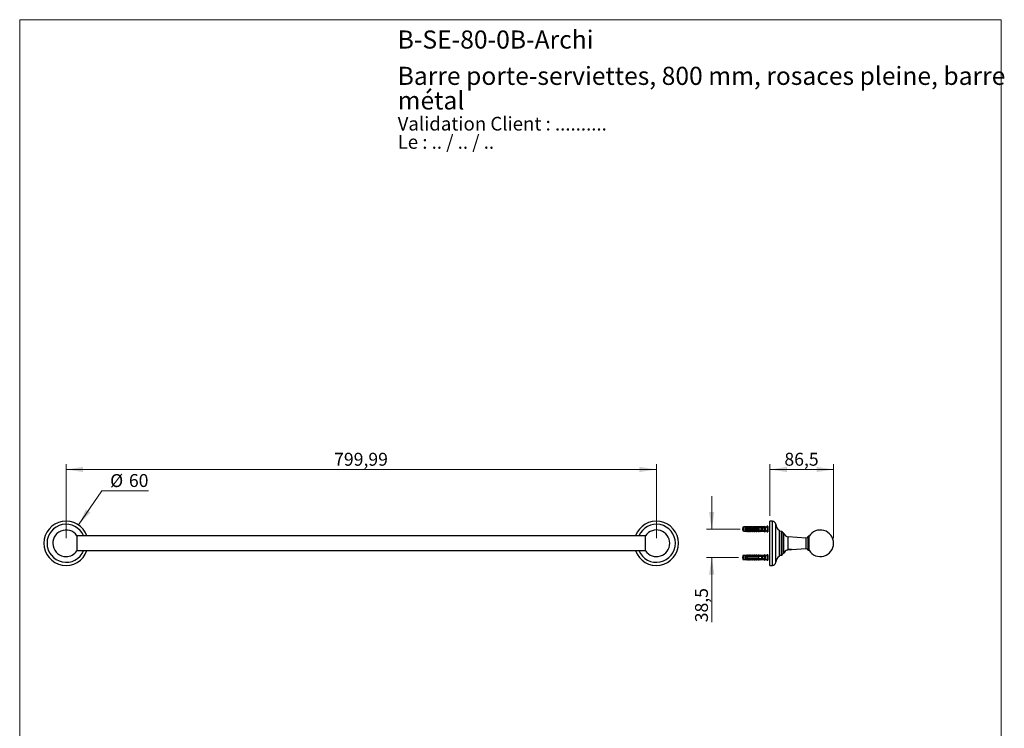
# Model space of a CAD drawing. Units: millimetres. Extents: x 70 to 1404, y 89 to 2009.
# Drawn here: x 70 to 1404, y 1049 to 2009 of the extents above; entities that cross this region are included whole.
import ezdxf

# ---------------------------------------------------------------- set-up
doc = ezdxf.new("R2010")
doc.units = ezdxf.units.MM
doc.header["$LTSCALE"] = 7
doc.styles.add('SLDTEXTSTYLE0', font='TXT', dxfattribs={"width": 0.7})
doc.styles.add('SLDTEXTSTYLE1', font='TXT', dxfattribs={"width": 0.629412})
doc.styles.add('SLDTEXTSTYLE2', font='TXT', dxfattribs={"width": 0.605})
doc.dimstyles.new('SLDDIMSTYLE0', dxfattribs={"dimtxt": 17.5, "dimasz": 23.114, "dimexe": 0, "dimexo": 0.0625, "dimgap": 4.375, "dimtad": 1, "dimrnd": 1e-09, "dimzin": 12, "dimdsep": 46, "dimtxsty": 'SLDTEXTSTYLE2', "dimsah": 1, "dimcen": 0.09, "dimadec": 0, "dimazin": 3, "dimtfac": 1, "dimtofl": 0, "dimtmove": 0, "dimatfit": 3, "dimfxl": 0, "dimfrac": 2, "dimtolj": 1, "dimtzin": 12, "dimarcsym": 0})
doc.dimstyles.new('SLDDIMSTYLE1', dxfattribs={"dimtxt": 17.5, "dimasz": 23.114, "dimexe": 0, "dimexo": 0.0625, "dimgap": 4.375, "dimtad": 0, "dimtih": 1, "dimtoh": 1, "dimrnd": 1e-09, "dimzin": 12, "dimdsep": 46, "dimtxsty": 'SLDTEXTSTYLE2', "dimsah": 1, "dimcen": 0, "dimadec": 0, "dimazin": 3, "dimtfac": 1, "dimtofl": 0, "dimtmove": 0, "dimatfit": 3, "dimfxl": 0, "dimfrac": 2, "dimtolj": 1, "dimtzin": 12, "dimarcsym": 0})
doc.dimstyles.new('SLDDIMSTYLE2', dxfattribs={"dimtxt": 17.5, "dimasz": 23.114, "dimexe": 0, "dimexo": 0.0625, "dimgap": 4.375, "dimtad": 1, "dimrnd": 1e-09, "dimzin": 12, "dimdsep": 46, "dimtxsty": 'SLDTEXTSTYLE2', "dimsah": 1, "dimcen": 0.09, "dimadec": 0, "dimazin": 3, "dimtfac": 1, "dimtmove": 0, "dimatfit": 0, "dimfxl": 0, "dimfrac": 2, "dimtolj": 1, "dimtzin": 12, "dimarcsym": 0})

# ---------------------------------------------------------------- blocks, each defined once
blk = doc.blocks.new('SW_NOTE_0')
at = {"color": 0, "linetype": 'Continuous', "lineweight": 0, "char_height": 18.521, "attachment_point": 1}
for s, insert, style in [('Validation Client : ..........', (0, 23.9), 'SLDTEXTSTYLE0'), ('Le : .. / .. / ..', (0, -0.8), 'SLDTEXTSTYLE1')]:
    blk.add_mtext(s, dxfattribs=dict(at, insert=insert, style=style))
blk = doc.blocks.new('SW_NOTE_0_1')
at = {"color": 0, "linetype": 'Continuous', "lineweight": 0, "char_height": 24.5, "attachment_point": 1, "style": 'SLDTEXTSTYLE0'}
for s, insert in [('Barre porte-serviettes, 800 mm, rosaces pleine, barre', (0, 31.6)), ('métal', (0, -1.7))]:
    blk.add_mtext(s, dxfattribs=dict(at, insert=insert))
blk = doc.blocks.new('_D')
at = {"color": 7, "linetype": 'Continuous', "lineweight": 0}
for p, q in [((132.8, 1306.7), (132.8, 1406.7)), ((932.8, 1306.7), (932.8, 1406.7)), ((132.8, 1399.7), (932.8, 1399.7))]:
    blk.add_line(p, q, dxfattribs=at)
at = {"color": 7, "linetype": 'Continuous', "lineweight": 18}
for points in [[(132.8, 1399.7), (156, 1396.2), (156, 1403.3)], [(932.8, 1399.7), (909.7, 1403.3), (909.7, 1396.2)]]:
    blk.add_solid(points, dxfattribs=at)
at = {"color": 7, "linetype": 'Continuous', "lineweight": 18, "insert": (496.1, 1422.3), "char_height": 17.5, "attachment_point": 1, "style": 'SLDTEXTSTYLE2'}
blk.add_mtext('799,99', dxfattribs=at)
blk = doc.blocks.new('_D_1')
at = {"color": 7, "linetype": 'Continuous', "lineweight": 0}
for p, q in [((149.7, 1324.5), (181.4, 1370.9)), ((181.4, 1370.9), (244.7, 1370.9))]:
    blk.add_line(p, q, dxfattribs=at)
at = {"color": 7, "linetype": 'Continuous', "lineweight": 18}
blk.add_solid([(149.7, 1324.5), (165.7, 1341.6), (159.8, 1345.6)], dxfattribs=at)
at = {"color": 7, "linetype": 'Continuous', "lineweight": 18, "char_height": 17.5, "attachment_point": 1, "style": 'SLDTEXTSTYLE2'}
for s, insert in [('%%c', (192.5, 1393.4)), ('60', (218, 1393.5))]:
    blk.add_mtext(s, dxfattribs=dict(at, insert=insert))
blk = doc.blocks.new('_D_2')
at = {"color": 7, "linetype": 'Continuous', "lineweight": 0}
for p, q in [((1007.8, 1319), (1007.8, 1363.4)), ((1046.4, 1319), (1000.8, 1319)), ((1044.2, 1280.5), (1000.8, 1280.5)), ((1007.8, 1280.5), (1007.8, 1192.7))]:
    blk.add_line(p, q, dxfattribs=at)
at = {"color": 7, "linetype": 'Continuous', "lineweight": 18}
for points in [[(1007.8, 1319), (1011.3, 1342.1), (1004.2, 1342.1)], [(1007.8, 1280.5), (1004.2, 1257.4), (1011.3, 1257.4)]]:
    blk.add_solid(points, dxfattribs=at)
at = {"color": 7, "linetype": 'Continuous', "lineweight": 18, "insert": (985.2, 1192.7), "char_height": 17.5, "attachment_point": 1, "rotation": 90, "style": 'SLDTEXTSTYLE2'}
blk.add_mtext('38,5', dxfattribs=at)
blk = doc.blocks.new('_D_3')
at = {"color": 7, "linetype": 'Continuous', "lineweight": 0}
for p, q in [((1086.5, 1336.7), (1086.5, 1406.7)), ((1173, 1306.7), (1173, 1406.7)), ((1086.5, 1399.7), (1173, 1399.7))]:
    blk.add_line(p, q, dxfattribs=at)
at = {"color": 7, "linetype": 'Continuous', "lineweight": 18}
for points in [[(1086.5, 1399.7), (1109.6, 1396.2), (1109.6, 1403.3)], [(1173, 1399.7), (1149.9, 1403.3), (1149.9, 1396.2)]]:
    blk.add_solid(points, dxfattribs=at)
at = {"color": 7, "linetype": 'Continuous', "lineweight": 18, "insert": (1106.3, 1422.3), "char_height": 17.5, "attachment_point": 1, "style": 'SLDTEXTSTYLE2'}
blk.add_mtext('86,5', dxfattribs=at)

msp = doc.modelspace()

# ---------------------------------------------------------------- linework, layer by layer
at = {"color": 7, "linetype": 'Continuous', "lineweight": 18}
for p, q in [((70, 2009), (1400, 2009)), ((70, 2009), (70, 89.185)), ((1400, 2009), (1400, 89.185))]:
    msp.add_line(p, q, dxfattribs=at)
at = {"color": 7, "linetype": 'Continuous', "lineweight": 25}
for p, q in [((1051.158, 1321.858), (1049.758, 1321.483)), ((1049.758, 1321.483), (1049.758, 1316.483)), ((1053.358, 1321.858), (1051.158, 1321.858)), ((1051.158, 1321.858), (1051.158, 1316.108)), ((1054.558, 1322.054), (1053.358, 1321.858)), ((1053.358, 1321.858), (1053.358, 1321.033)), ((1053.358, 1321.033), (1053.358, 1320.233)), ((1054.558, 1321.945), (1054.558, 1322.054)), ((1056.158, 1322.233), (1055.071, 1321.826)), ((1055.658, 1321.29), (1072.658, 1321.29)), ((1055.658, 1321.273), (1055.658, 1321.29)), ((1055.658, 1321.273), (1055.658, 1321.033)), ((1055.658, 1321.273), (1072.658, 1321.273)), ((1073.558, 1321.033), (1055.658, 1321.033)), ((1057.458, 1322.233), (1056.158, 1322.233)), ((1056.158, 1321.391), (1056.158, 1322.233)), ((1057.458, 1321.29), (1057.458, 1322.233)), ((1059.058, 1322.233), (1057.999, 1321.836)), ((1060.358, 1322.233), (1059.058, 1322.233)), ((1059.058, 1321.29), (1059.058, 1322.233)), ((1060.358, 1321.29), (1060.358, 1322.233)), ((1061.958, 1322.233), (1060.899, 1321.836)), ((1063.258, 1322.233), (1061.958, 1322.233)), ((1061.958, 1321.29), (1061.958, 1322.233)), ((1063.258, 1321.29), (1063.258, 1322.233)), ((1064.858, 1322.233), (1063.799, 1321.836)), ((1066.158, 1322.233), (1064.858, 1322.233)), ((1064.858, 1321.29), (1064.858, 1322.233)), ((1066.158, 1321.29), (1066.158, 1322.233)), ((1067.758, 1322.233), (1066.699, 1321.836)), ((1069.058, 1322.233), (1067.758, 1322.233)), ((1067.758, 1321.29), (1067.758, 1322.233)), ((1069.058, 1321.29), (1069.058, 1322.233)), ((1070.658, 1322.233), (1069.599, 1321.836)), ((1071.958, 1322.233), (1070.658, 1322.233)), ((1070.658, 1321.29), (1070.658, 1322.233)), ((1071.958, 1321.29), (1071.958, 1322.233)), ((1073.558, 1322.233), (1072.499, 1321.836)), ((1072.658, 1321.29), (1079.295, 1321.568)), ((1072.658, 1321.29), (1072.658, 1321.273)), ((1075.858, 1321.858), (1073.558, 1322.233)), ((1073.558, 1322.233), (1073.558, 1321.328)), ((1074.256, 1321.033), (1073.558, 1321.234)), ((1073.558, 1321.234), (1073.558, 1321.033)), ((1074.256, 1321.033), (1076.158, 1321.033)), ((1074.322, 1320.233), (1075.636, 1321.033)), ((1078.658, 1321.858), (1075.858, 1321.858)), ((1075.858, 1321.858), (1075.858, 1321.424)), ((1079.658, 1323.083), (1078.658, 1321.858)), ((1078.658, 1321.858), (1078.658, 1321.542)), ((1079.658, 1323.083), (1079.658, 1314.883)), ((1083.414, 1322.738), (1080.295, 1320.243)), ((1083.658, 1322.621), (1083.658, 1318.983)), ((1089.983, 1329.733), (1086.483, 1329.733)), ((1086.483, 1299.733), (1086.483, 1329.733)), ((147.635, 1309.983), (147.635, 1289.483)), ((918.035, 1309.733), (147.635, 1309.733)), ((918.035, 1289.483), (918.035, 1309.983)), ((1049.758, 1316.483), (1051.158, 1316.108)), ((1051.158, 1316.108), (1053.358, 1316.108)), ((1053.358, 1320.233), (1053.358, 1317.733)), ((1053.358, 1317.733), (1053.358, 1316.933)), ((1053.358, 1316.933), (1053.358, 1316.108)), ((1053.358, 1316.108), (1054.558, 1315.913)), ((1054.558, 1315.913), (1054.558, 1316.022)), ((1055.071, 1316.141), (1056.158, 1315.733)), ((1055.595, 1320.412), (1055.528, 1320.233)), ((1055.617, 1320.466), (1055.547, 1320.233)), ((1055.658, 1320.233), (1055.658, 1317.733)), ((1055.658, 1320.233), (1071.758, 1320.233)), ((1071.758, 1317.733), (1055.658, 1317.733)), ((1055.658, 1316.933), (1055.658, 1316.694)), ((1055.658, 1316.933), (1073.558, 1316.933)), ((1072.658, 1316.694), (1055.658, 1316.694)), ((1055.658, 1316.677), (1055.658, 1316.694)), ((1055.658, 1316.677), (1072.658, 1316.677)), ((1056.158, 1316.575), (1056.158, 1315.733)), ((1056.158, 1315.733), (1057.458, 1315.733)), ((1057.019, 1317.63), (1057.058, 1317.733)), ((1057.458, 1316.677), (1057.458, 1315.733)), ((1057.595, 1320.412), (1057.528, 1320.233)), ((1057.617, 1320.466), (1057.547, 1320.233)), ((1057.999, 1316.131), (1059.058, 1315.733)), ((1059.019, 1317.63), (1059.058, 1317.733)), ((1059.058, 1316.677), (1059.058, 1315.733)), ((1059.058, 1315.733), (1060.358, 1315.733)), ((1059.595, 1320.412), (1059.528, 1320.233)), ((1059.617, 1320.466), (1059.547, 1320.233)), ((1060.358, 1316.677), (1060.358, 1315.733)), ((1060.899, 1316.131), (1061.958, 1315.733)), ((1061.019, 1317.63), (1061.058, 1317.733)), ((1061.595, 1320.412), (1061.528, 1320.233)), ((1061.617, 1320.466), (1061.547, 1320.233)), ((1061.958, 1316.677), (1061.958, 1315.733)), ((1061.958, 1315.733), (1063.258, 1315.733)), ((1063.019, 1317.63), (1063.058, 1317.733)), ((1063.258, 1316.677), (1063.258, 1315.733)), ((1063.595, 1320.412), (1063.528, 1320.233)), ((1063.617, 1320.466), (1063.547, 1320.233)), ((1063.799, 1316.131), (1064.858, 1315.733)), ((1064.858, 1316.677), (1064.858, 1315.733)), ((1064.858, 1315.733), (1066.158, 1315.733)), ((1065.019, 1317.63), (1065.058, 1317.733)), ((1065.595, 1320.412), (1065.528, 1320.233)), ((1065.617, 1320.466), (1065.547, 1320.233)), ((1066.158, 1316.677), (1066.158, 1315.733)), ((1066.699, 1316.131), (1067.758, 1315.733)), ((1067.019, 1317.63), (1067.058, 1317.733)), ((1067.595, 1320.412), (1067.528, 1320.233)), ((1067.617, 1320.466), (1067.547, 1320.233)), ((1067.758, 1316.677), (1067.758, 1315.733)), ((1067.758, 1315.733), (1069.058, 1315.733)), ((1069.019, 1317.63), (1069.058, 1317.733)), ((1069.058, 1316.677), (1069.058, 1315.733)), ((1069.595, 1320.412), (1069.528, 1320.233)), ((1069.617, 1320.466), (1069.547, 1320.233)), ((1069.599, 1316.131), (1070.658, 1315.733)), ((1070.658, 1316.677), (1070.658, 1315.733)), ((1070.658, 1315.733), (1071.958, 1315.733)), ((1071.019, 1317.63), (1071.058, 1317.733)), ((1071.595, 1320.412), (1071.528, 1320.233)), ((1071.617, 1320.466), (1071.547, 1320.233)), ((1071.758, 1317.733), (1071.758, 1320.233)), ((1071.958, 1316.677), (1071.958, 1315.733)), ((1072.499, 1316.131), (1073.558, 1315.733)), ((1072.658, 1316.694), (1072.658, 1316.677)), ((1072.658, 1316.677), (1079.295, 1316.399)), ((1073.019, 1317.63), (1073.058, 1317.733)), ((1073.595, 1320.412), (1073.528, 1320.233)), ((1073.617, 1320.466), (1073.547, 1320.233)), ((1073.558, 1316.733), (1074.256, 1316.933)), ((1073.558, 1316.933), (1073.558, 1316.733)), ((1073.558, 1316.639), (1073.558, 1315.733)), ((1073.558, 1315.733), (1075.858, 1316.108)), ((1076.158, 1316.933), (1074.256, 1316.933)), ((1075.636, 1316.933), (1074.322, 1317.733)), ((1074.528, 1317.733), (1074.589, 1317.571)), ((1074.951, 1317.445), (1075.058, 1317.733)), ((1075.631, 1320.508), (1075.528, 1320.233)), ((1075.758, 1317.733), (1075.758, 1320.233)), ((1075.758, 1317.833), (1076.558, 1317.833)), ((1075.858, 1316.543), (1075.858, 1316.108)), ((1075.858, 1316.108), (1078.658, 1316.108)), ((1076.097, 1320.133), (1075.96, 1320.498)), ((1076.558, 1320.133), (1075.983, 1320.133)), ((1076.558, 1320.633), (1076.558, 1320.455)), ((1076.558, 1317.512), (1076.558, 1320.455)), ((1076.558, 1317.512), (1076.558, 1317.333)), ((1078.658, 1320.296), (1078.658, 1317.671)), ((1078.658, 1316.425), (1078.658, 1316.108)), ((1078.658, 1316.108), (1079.658, 1314.883)), ((1079.658, 1317.833), (1079.983, 1317.833)), ((1080.089, 1320.155), (1079.96, 1320.498)), ((1080.295, 1317.724), (1080.753, 1317.358)), ((1080.859, 1317.273), (1083.414, 1315.228)), ((1083.658, 1318.983), (1083.658, 1315.346)), ((1099.483, 1299.733), (1099.483, 1317.233)), ((1102.203, 1315.743), (1099.483, 1315.983)), ((1105.483, 1313.253), (1104.483, 1313.253)), ((1104.483, 1286.213), (1104.483, 1313.253)), ((1105.483, 1286.213), (1105.483, 1313.253)), ((1135.866, 1306.733), (1111.618, 1308.488)), ((1139.694, 1309.233), (1138.694, 1309.233)), ((1138.694, 1290.233), (1138.694, 1309.233)), ((1139.694, 1290.233), (1139.694, 1309.233)), ((1086.483, 1269.733), (1086.483, 1299.733)), ((1099.483, 1282.233), (1099.483, 1299.733)), ((1135.866, 1292.233), (1135.866, 1307.233)), ((147.635, 1289.733), (918.035, 1289.733)), ((1051.158, 1283.358), (1049.758, 1282.983)), ((1049.758, 1282.983), (1049.758, 1277.983)), ((1053.358, 1283.358), (1051.158, 1283.358)), ((1051.158, 1283.358), (1051.158, 1277.608)), ((1054.558, 1283.554), (1053.358, 1283.358)), ((1053.358, 1283.358), (1053.358, 1282.533)), ((1053.358, 1282.533), (1053.358, 1281.733)), ((1053.358, 1281.733), (1053.358, 1279.233)), ((1054.558, 1283.445), (1054.558, 1283.554)), ((1056.158, 1283.733), (1055.071, 1283.326)), ((1055.595, 1281.912), (1055.528, 1281.733)), ((1055.617, 1281.966), (1055.547, 1281.733)), ((1055.658, 1282.79), (1072.658, 1282.79)), ((1055.658, 1282.773), (1055.658, 1282.79)), ((1055.658, 1282.773), (1055.658, 1282.533)), ((1055.658, 1282.773), (1072.658, 1282.773)), ((1073.558, 1282.533), (1055.658, 1282.533)), ((1055.658, 1281.733), (1055.658, 1279.233)), ((1055.658, 1281.733), (1071.758, 1281.733)), ((1057.458, 1283.733), (1056.158, 1283.733)), ((1056.158, 1282.891), (1056.158, 1283.733)), ((1057.458, 1282.79), (1057.458, 1283.733)), ((1057.595, 1281.912), (1057.528, 1281.733)), ((1057.617, 1281.966), (1057.547, 1281.733)), ((1059.058, 1283.733), (1057.999, 1283.336)), ((1060.358, 1283.733), (1059.058, 1283.733)), ((1059.058, 1282.79), (1059.058, 1283.733)), ((1059.595, 1281.912), (1059.528, 1281.733)), ((1059.617, 1281.966), (1059.547, 1281.733)), ((1060.358, 1282.79), (1060.358, 1283.733)), ((1061.958, 1283.733), (1060.899, 1283.336)), ((1061.595, 1281.912), (1061.528, 1281.733)), ((1061.617, 1281.966), (1061.547, 1281.733)), ((1063.258, 1283.733), (1061.958, 1283.733)), ((1061.958, 1282.79), (1061.958, 1283.733)), ((1063.258, 1282.79), (1063.258, 1283.733)), ((1063.595, 1281.912), (1063.528, 1281.733)), ((1063.617, 1281.966), (1063.547, 1281.733)), ((1064.858, 1283.733), (1063.799, 1283.336)), ((1066.158, 1283.733), (1064.858, 1283.733)), ((1064.858, 1282.79), (1064.858, 1283.733)), ((1065.595, 1281.912), (1065.528, 1281.733)), ((1065.617, 1281.966), (1065.547, 1281.733)), ((1066.158, 1282.79), (1066.158, 1283.733)), ((1067.758, 1283.733), (1066.699, 1283.336)), ((1067.595, 1281.912), (1067.528, 1281.733)), ((1067.617, 1281.966), (1067.547, 1281.733)), ((1069.058, 1283.733), (1067.758, 1283.733)), ((1067.758, 1282.79), (1067.758, 1283.733)), ((1069.058, 1282.79), (1069.058, 1283.733)), ((1069.595, 1281.912), (1069.528, 1281.733)), ((1069.617, 1281.966), (1069.547, 1281.733)), ((1070.658, 1283.733), (1069.599, 1283.336)), ((1071.958, 1283.733), (1070.658, 1283.733)), ((1070.658, 1282.79), (1070.658, 1283.733)), ((1071.595, 1281.912), (1071.528, 1281.733)), ((1071.617, 1281.966), (1071.547, 1281.733)), ((1071.758, 1279.233), (1071.758, 1281.733)), ((1071.958, 1282.79), (1071.958, 1283.733)), ((1073.558, 1283.733), (1072.499, 1283.336)), ((1072.658, 1282.79), (1079.295, 1283.068)), ((1072.658, 1282.79), (1072.658, 1282.773)), ((1073.595, 1281.912), (1073.528, 1281.733)), ((1073.617, 1281.966), (1073.547, 1281.733)), ((1075.858, 1283.358), (1073.558, 1283.733)), ((1073.558, 1283.733), (1073.558, 1282.828)), ((1074.256, 1282.533), (1073.558, 1282.734)), ((1073.558, 1282.734), (1073.558, 1282.533)), ((1074.256, 1282.533), (1076.158, 1282.533)), ((1074.322, 1281.733), (1075.636, 1282.533)), ((1075.631, 1282.008), (1075.528, 1281.733)), ((1075.758, 1279.233), (1075.758, 1281.733)), ((1078.658, 1283.358), (1075.858, 1283.358)), ((1075.858, 1283.358), (1075.858, 1282.924)), ((1076.097, 1281.633), (1075.96, 1281.998)), ((1076.558, 1281.633), (1075.983, 1281.633)), ((1076.558, 1282.133), (1076.558, 1281.955)), ((1076.558, 1279.012), (1076.558, 1281.955)), ((1079.658, 1284.583), (1078.658, 1283.358)), ((1078.658, 1283.358), (1078.658, 1283.042)), ((1078.658, 1281.796), (1078.658, 1279.171)), ((1079.658, 1284.583), (1079.658, 1276.383)), ((1080.089, 1281.655), (1079.96, 1281.998)), ((1083.414, 1284.238), (1080.295, 1281.743)), ((1083.658, 1284.121), (1083.658, 1280.483)), ((1099.483, 1283.483), (1102.203, 1283.723)), ((1104.483, 1286.213), (1105.483, 1286.213)), ((1110.62, 1290.899), (1110.733, 1290.833)), ((1112.983, 1290.833), (1110.733, 1290.833)), ((1112.983, 1291.266), (1111.182, 1291.266)), ((1115.983, 1291.266), (1112.983, 1291.266)), ((1115.233, 1290.833), (1112.983, 1290.833)), ((1115.233, 1290.833), (1115.983, 1291.266)), ((1115.983, 1291.294), (1135.866, 1292.733)), ((1115.983, 1291.266), (1115.983, 1291.294)), ((1138.694, 1290.233), (1139.694, 1290.233)), ((1049.758, 1277.983), (1051.158, 1277.608)), ((1051.158, 1277.608), (1053.358, 1277.608)), ((1053.358, 1279.233), (1053.358, 1278.433)), ((1053.358, 1278.433), (1053.358, 1277.608)), ((1053.358, 1277.608), (1054.558, 1277.413)), ((1054.558, 1277.413), (1054.558, 1277.522)), ((1055.071, 1277.641), (1056.158, 1277.233)), ((1071.758, 1279.233), (1055.658, 1279.233)), ((1055.658, 1278.433), (1055.658, 1278.194)), ((1055.658, 1278.433), (1073.558, 1278.433)), ((1072.658, 1278.194), (1055.658, 1278.194)), ((1055.658, 1278.177), (1055.658, 1278.194)), ((1055.658, 1278.177), (1072.658, 1278.177)), ((1056.158, 1278.075), (1056.158, 1277.233)), ((1056.158, 1277.233), (1057.458, 1277.233)), ((1057.019, 1279.13), (1057.058, 1279.233)), ((1057.458, 1278.177), (1057.458, 1277.233)), ((1057.999, 1277.631), (1059.058, 1277.233)), ((1059.019, 1279.13), (1059.058, 1279.233)), ((1059.058, 1278.177), (1059.058, 1277.233)), ((1059.058, 1277.233), (1060.358, 1277.233)), ((1060.358, 1278.177), (1060.358, 1277.233)), ((1060.899, 1277.631), (1061.958, 1277.233)), ((1061.019, 1279.13), (1061.058, 1279.233)), ((1061.958, 1278.177), (1061.958, 1277.233)), ((1061.958, 1277.233), (1063.258, 1277.233)), ((1063.019, 1279.13), (1063.058, 1279.233)), ((1063.258, 1278.177), (1063.258, 1277.233)), ((1063.799, 1277.631), (1064.858, 1277.233)), ((1064.858, 1278.177), (1064.858, 1277.233)), ((1064.858, 1277.233), (1066.158, 1277.233)), ((1065.019, 1279.13), (1065.058, 1279.233)), ((1066.158, 1278.177), (1066.158, 1277.233)), ((1066.699, 1277.631), (1067.758, 1277.233)), ((1067.019, 1279.13), (1067.058, 1279.233)), ((1067.758, 1278.177), (1067.758, 1277.233)), ((1067.758, 1277.233), (1069.058, 1277.233)), ((1069.019, 1279.13), (1069.058, 1279.233)), ((1069.058, 1278.177), (1069.058, 1277.233)), ((1069.599, 1277.631), (1070.658, 1277.233)), ((1070.658, 1278.177), (1070.658, 1277.233)), ((1070.658, 1277.233), (1071.958, 1277.233)), ((1071.019, 1279.13), (1071.058, 1279.233)), ((1071.958, 1278.177), (1071.958, 1277.233)), ((1072.499, 1277.631), (1073.558, 1277.233)), ((1072.658, 1278.194), (1072.658, 1278.177)), ((1072.658, 1278.177), (1079.295, 1277.899)), ((1073.019, 1279.13), (1073.058, 1279.233)), ((1073.558, 1278.233), (1074.256, 1278.433)), ((1073.558, 1278.433), (1073.558, 1278.233)), ((1073.558, 1278.139), (1073.558, 1277.233)), ((1073.558, 1277.233), (1075.858, 1277.608)), ((1076.158, 1278.433), (1074.256, 1278.433)), ((1075.636, 1278.433), (1074.322, 1279.233)), ((1074.528, 1279.233), (1074.589, 1279.071)), ((1074.951, 1278.945), (1075.058, 1279.233)), ((1075.758, 1279.333), (1076.558, 1279.333)), ((1075.858, 1278.043), (1075.858, 1277.608)), ((1075.858, 1277.608), (1078.658, 1277.608)), ((1076.558, 1279.012), (1076.558, 1278.833)), ((1078.658, 1277.925), (1078.658, 1277.608)), ((1078.658, 1277.608), (1079.658, 1276.383)), ((1079.658, 1279.333), (1079.983, 1279.333)), ((1080.295, 1279.224), (1080.753, 1278.858)), ((1080.859, 1278.773), (1083.414, 1276.728)), ((1083.658, 1280.483), (1083.658, 1276.846)), ((1086.483, 1269.733), (1089.983, 1269.733))]:
    msp.add_line(p, q, dxfattribs=at)
at = {"color": 8, "linetype": 'Continuous', "lineweight": 25}
for p, q in [((1055.071, 1321.826), (1055.071, 1321.725)), ((1057.999, 1321.836), (1057.999, 1321.29)), ((1060.899, 1321.836), (1060.899, 1321.29)), ((1063.799, 1321.836), (1063.799, 1321.29)), ((1066.699, 1321.836), (1066.699, 1321.29)), ((1069.599, 1321.836), (1069.599, 1321.29)), ((1072.499, 1321.836), (1072.499, 1321.29)), ((1083.414, 1318.983), (1083.414, 1322.738)), ((1089.983, 1299.733), (1089.983, 1329.733)), ((1094.483, 1299.733), (1094.483, 1325.515)), ((1055.071, 1316.242), (1055.071, 1316.141)), ((1057.999, 1316.677), (1057.999, 1316.131)), ((1060.899, 1316.677), (1060.899, 1316.131)), ((1063.799, 1316.677), (1063.799, 1316.131)), ((1066.699, 1316.677), (1066.699, 1316.131)), ((1069.599, 1316.677), (1069.599, 1316.131)), ((1072.499, 1316.677), (1072.499, 1316.131)), ((1079.983, 1317.833), (1079.983, 1320.133)), ((1080.295, 1320.243), (1080.295, 1317.724)), ((1083.414, 1315.228), (1083.414, 1318.983)), ((1102.203, 1283.723), (1102.203, 1315.743)), ((1111.618, 1291.396), (1111.618, 1308.488)), ((1089.983, 1269.733), (1089.983, 1299.733)), ((1094.483, 1273.952), (1094.483, 1299.733)), ((1055.071, 1283.326), (1055.071, 1283.225)), ((1057.999, 1283.336), (1057.999, 1282.79)), ((1060.899, 1283.336), (1060.899, 1282.79)), ((1063.799, 1283.336), (1063.799, 1282.79)), ((1066.699, 1283.336), (1066.699, 1282.79)), ((1069.599, 1283.336), (1069.599, 1282.79)), ((1072.499, 1283.336), (1072.499, 1282.79)), ((1079.983, 1279.333), (1079.983, 1281.633)), ((1080.295, 1281.743), (1080.295, 1279.224)), ((1083.414, 1280.483), (1083.414, 1284.238)), ((1055.071, 1277.742), (1055.071, 1277.641)), ((1057.999, 1278.177), (1057.999, 1277.631)), ((1060.899, 1278.177), (1060.899, 1277.631)), ((1063.799, 1278.177), (1063.799, 1277.631)), ((1066.699, 1278.177), (1066.699, 1277.631)), ((1069.599, 1278.177), (1069.599, 1277.631)), ((1072.499, 1278.177), (1072.499, 1277.631)), ((1083.414, 1276.728), (1083.414, 1280.483))]:
    msp.add_line(p, q, dxfattribs=at)
at = {"color": 7, "linetype": 'Continuous', "lineweight": 25, "flags": 128}
for points in [[(1075.758, 1319.853), (1075.817, 1319.98), (1075.899, 1320.094), (1075.983, 1320.133), (1075.983, 1320.133)], [(1075.758, 1281.353), (1075.817, 1281.48), (1075.899, 1281.594), (1075.983, 1281.633), (1075.983, 1281.633)]]:
    msp.add_lwpolyline(points, dxfattribs=at)
at = {"color": 7, "linetype": 'Continuous', "lineweight": 25}
for centre, radius, start, end in [((132.839, 1299.733), 30, 19.471221, 180), ((932.832, 1299.733), 30, 199.471221, 160.528779), ((1054.931, 1322.2), 0.4, 201.434294, 290.556045), ((1054.93, 1322.104), 0.404, 203.126178, 290.388773), ((1057.858, 1322.211), 0.4, 180, 290.556045), ((1060.758, 1322.211), 0.4, 180, 290.556045), ((1063.658, 1322.211), 0.4, 180, 290.556045), ((1066.558, 1322.211), 0.4, 180, 290.556045), ((1069.458, 1322.211), 0.4, 180, 290.556045), ((1072.358, 1322.211), 0.4, 180, 290.556045), ((1076.158, 1320.633), 0.4, 0, 90), ((1083.508, 1322.621), 0.15, 0, 128.659808), ((1089.983, 1325.224), 4.509, 3.693992, 90), ((1104.961, 1326.191), 10.5, 183.693992, 238.551504), ((132.839, 1299.733), 18, 34.711494, 270), ((932.832, 1299.733), 18, 0, 145.288506), ((1054.93, 1315.863), 0.404, 69.611227, 156.873822), ((1054.931, 1315.767), 0.4, 69.443955, 158.565706), ((1057.858, 1315.756), 0.4, 69.443955, 180), ((1060.758, 1315.756), 0.4, 69.443955, 180), ((1063.658, 1315.756), 0.4, 69.443955, 180), ((1066.558, 1315.756), 0.4, 69.443955, 180), ((1069.458, 1315.756), 0.4, 69.443955, 180), ((1072.358, 1315.756), 0.4, 69.443955, 180), ((1076.158, 1317.333), 0.4, 270, 0), ((1079.983, 1320.633), 0.5, 269.959021, 308.659808), ((1079.983, 1317.333), 0.5, 51.340192, 90), ((1083.508, 1315.346), 0.15, 231.340192, 0), ((1101.983, 1313.253), 2.5, 0.0074, 84.957096), ((1112.123, 1315.47), 7, 198.46207, 265.860361), ((1135.866, 1310.233), 3, 270, 340.528779), ((1154.983, 1299.733), 18, 211.855431, 148.144569), ((132.839, 1299.733), 30, 180, 340.528779), ((932.832, 1299.733), 18, 214.711494, 0), ((132.839, 1299.733), 18, 270, 325.288506), ((1054.931, 1283.7), 0.4, 201.434294, 290.556045), ((1054.93, 1283.604), 0.404, 203.126178, 290.388773), ((1057.858, 1283.711), 0.4, 180, 290.556045), ((1060.758, 1283.711), 0.4, 180, 290.556045), ((1063.658, 1283.711), 0.4, 180, 290.556045), ((1066.558, 1283.711), 0.4, 180, 290.556045), ((1069.458, 1283.711), 0.4, 180, 290.556045), ((1072.358, 1283.711), 0.4, 180, 290.556045), ((1076.158, 1282.133), 0.4, 0, 90), ((1079.983, 1282.133), 0.5, 269.959021, 308.659808), ((1083.508, 1284.121), 0.15, 0, 128.659808), ((1104.961, 1273.276), 10.5, 121.448496, 176.306008), ((1101.983, 1286.214), 2.5, 275.042904, 359.9926), ((1112.123, 1283.997), 7, 104.364358, 161.53793), ((1135.866, 1289.233), 3, 19.471221, 90), ((1054.93, 1277.363), 0.404, 69.611227, 156.873822), ((1054.931, 1277.267), 0.4, 69.443955, 158.565706), ((1057.858, 1277.256), 0.4, 69.443955, 180), ((1060.758, 1277.256), 0.4, 69.443955, 180), ((1063.658, 1277.256), 0.4, 69.443955, 180), ((1066.558, 1277.256), 0.4, 69.443955, 180), ((1069.458, 1277.256), 0.4, 69.443955, 180), ((1072.358, 1277.256), 0.4, 69.443955, 180), ((1076.158, 1278.833), 0.4, 270, 0), ((1079.983, 1278.833), 0.5, 51.340192, 90), ((1083.508, 1276.846), 0.15, 231.340192, 0), ((1089.983, 1274.243), 4.509, 270, 356.306008)]:
    msp.add_arc(centre, radius, start, end, dxfattribs=at)
at = {"color": 8, "linetype": 'Continuous', "lineweight": 25}
for centre, start, end in [((132.839, 1299.733), 22.82266, 180), ((932.832, 1299.733), 202.82266, 157.17734), ((132.839, 1299.733), 180, 337.17734)]:
    msp.add_arc(centre, 25.781, start, end, dxfattribs=at)
at = {"color": 7, "linetype": 'Continuous', "lineweight": 25}
for centre, major_axis, start_param, end_param in [((1017.624, 1318.983), (77.543, 0), 0.76507038, 0.78168557), ((1017.624, 1318.983), (77.543, 0), 5.50149973, 5.51811493), ((1017.624, 1318.983), (68.595, 0), 0.47395623, 0.53717966), ((1017.624, 1318.983), (68.595, 0), 5.74600565, 5.80922908), ((1017.624, 1280.483), (77.543, 0), 0.76507038, 0.78168557), ((1017.624, 1280.483), (68.595, 0), 0.47395623, 0.53717966), ((1017.624, 1280.483), (77.543, 0), 5.50149973, 5.51811493), ((1017.624, 1280.483), (68.595, 0), 5.74600565, 5.80922908)]:
    msp.add_ellipse(centre, major_axis=major_axis, ratio=0.04191242, start_param=start_param, end_param=end_param, dxfattribs=at)
for points, knots in [([(1055.658, 1321.033), (1054.98, 1321.033), (1054.212, 1321.033), (1053.448, 1321.033), (1053.358, 1321.033)], [0, 0, 0, 0, 0.88308732, 1, 1, 1, 1]), ([(1055.658, 1321.282), (1055.574, 1321.295), (1055.404, 1321.321), (1055.176, 1321.395), (1054.974, 1321.489), (1054.81, 1321.594), (1054.685, 1321.702), (1054.582, 1321.829), (1054.567, 1321.901), (1054.558, 1321.945)], [0, 0, 0, 0, 0.12969211, 0.26314046, 0.39283873, 0.52636764, 0.65479342, 0.78691328, 1, 1, 1, 1]), ([(1055.071, 1321.725), (1055.076, 1321.698), (1055.085, 1321.649), (1055.162, 1321.573), (1055.278, 1321.505), (1055.437, 1321.447), (1055.642, 1321.403), (1055.884, 1321.382), (1056.067, 1321.388), (1056.158, 1321.391)], [0, 0, 0, 0, 0.147677743, 0.276737015, 0.405829163, 0.543633252, 0.68157757, 0.840648738, 1, 1, 1, 1]), ([(1056.158, 1321.391), (1056.157, 1321.382), (1056.154, 1321.363), (1056.13, 1321.334), (1056.087, 1321.308), (1056.048, 1321.296), (1056.027, 1321.29)], [0, 0, 0, 0, 0.201693144, 0.403547396, 0.67427609, 1, 1, 1, 1]), ([(1074.256, 1321.033), (1074.113, 1321.033), (1073.88, 1321.033), (1073.648, 1321.033), (1073.558, 1321.033)], [0, 0, 0, 0, 0.61498834, 1, 1, 1, 1]), ([(1079.295, 1321.568), (1079.176, 1321.363), (1078.938, 1320.952), (1078.752, 1320.515), (1078.658, 1320.296)], [0, 0, 0, 0, 0.4985656, 1, 1, 1, 1]), ([(1053.358, 1320.233), (1053.468, 1320.233), (1054.235, 1320.233), (1055.001, 1320.233), (1055.658, 1320.233)], [0, 0, 0, 0, 0.1434607, 1, 1, 1, 1]), ([(1055.658, 1317.733), (1055.001, 1317.733), (1054.235, 1317.733), (1053.468, 1317.733), (1053.358, 1317.733)], [0, 0, 0, 0, 0.8565393, 1, 1, 1, 1]), ([(1053.358, 1316.933), (1053.448, 1316.933), (1054.212, 1316.933), (1054.98, 1316.933), (1055.658, 1316.933)], [0, 0, 0, 0, 0.11691268, 1, 1, 1, 1]), ([(1054.558, 1316.022), (1054.562, 1316.049), (1054.569, 1316.104), (1054.634, 1316.207), (1054.743, 1316.32), (1054.894, 1316.431), (1055.083, 1316.532), (1055.33, 1316.629), (1055.537, 1316.665), (1055.658, 1316.685)], [0, 0, 0, 0, 0.13551693, 0.27473497, 0.41035368, 0.55036945, 0.6788815, 0.81110481, 1, 1, 1, 1]), ([(1056.158, 1316.575), (1056.054, 1316.579), (1055.871, 1316.585), (1055.631, 1316.561), (1055.44, 1316.52), (1055.282, 1316.463), (1055.165, 1316.396), (1055.086, 1316.319), (1055.076, 1316.269), (1055.071, 1316.242)], [0, 0, 0, 0, 0.1815705, 0.3180083, 0.45735413, 0.58679363, 0.72013679, 0.85006512, 1, 1, 1, 1]), ([(1056.027, 1316.677), (1056.048, 1316.671), (1056.087, 1316.659), (1056.13, 1316.633), (1056.154, 1316.604), (1056.157, 1316.585), (1056.158, 1316.575)], [0, 0, 0, 0, 0.32472139, 0.59665326, 0.80073967, 1, 1, 1, 1]), ([(1057.041, 1317.733), (1057.019, 1317.65), (1056.995, 1317.56), (1056.972, 1317.503), (1056.97, 1317.499)], [0, 0, 0, 0, 0.91672374, 1, 1, 1, 1]), ([(1059.041, 1317.733), (1059.019, 1317.65), (1058.995, 1317.56), (1058.972, 1317.503), (1058.97, 1317.499)], [0, 0, 0, 0, 0.91672374, 1, 1, 1, 1]), ([(1061.041, 1317.733), (1061.019, 1317.65), (1060.995, 1317.56), (1060.972, 1317.503), (1060.97, 1317.499)], [0, 0, 0, 0, 0.91672374, 1, 1, 1, 1]), ([(1063.041, 1317.733), (1063.019, 1317.65), (1062.995, 1317.56), (1062.972, 1317.503), (1062.97, 1317.499)], [0, 0, 0, 0, 0.91672374, 1, 1, 1, 1]), ([(1065.041, 1317.733), (1065.019, 1317.65), (1064.995, 1317.56), (1064.972, 1317.503), (1064.97, 1317.499)], [0, 0, 0, 0, 0.91672374, 1, 1, 1, 1]), ([(1067.041, 1317.733), (1067.019, 1317.65), (1066.995, 1317.56), (1066.972, 1317.503), (1066.97, 1317.499)], [0, 0, 0, 0, 0.91672374, 1, 1, 1, 1]), ([(1069.041, 1317.733), (1069.019, 1317.65), (1068.995, 1317.56), (1068.972, 1317.503), (1068.97, 1317.499)], [0, 0, 0, 0, 0.91672374, 1, 1, 1, 1]), ([(1071.041, 1317.733), (1071.019, 1317.65), (1070.995, 1317.56), (1070.972, 1317.503), (1070.97, 1317.499)], [0, 0, 0, 0, 0.91672374, 1, 1, 1, 1]), ([(1075.758, 1320.233), (1074.599, 1320.233), (1073.266, 1320.233), (1071.933, 1320.233), (1071.758, 1320.233)], [0, 0, 0, 0, 0.86912579, 1, 1, 1, 1]), ([(1071.758, 1317.733), (1071.933, 1317.733), (1073.266, 1317.733), (1074.599, 1317.733), (1075.758, 1317.733)], [0, 0, 0, 0, 0.13087421, 1, 1, 1, 1]), ([(1073.041, 1317.733), (1073.019, 1317.65), (1072.995, 1317.56), (1072.972, 1317.503), (1072.97, 1317.499)], [0, 0, 0, 0, 0.91672374, 1, 1, 1, 1]), ([(1073.558, 1316.933), (1073.648, 1316.933), (1073.88, 1316.933), (1074.113, 1316.933), (1074.256, 1316.933)], [0, 0, 0, 0, 0.385011659, 1, 1, 1, 1]), ([(1075.041, 1317.733), (1075.019, 1317.655), (1074.978, 1317.504), (1074.937, 1317.414), (1074.918, 1317.371)], [0, 0, 0, 0, 0.52555293, 1, 1, 1, 1]), ([(1075.96, 1320.498), (1075.96, 1320.499), (1075.932, 1320.591), (1075.878, 1320.686), (1075.794, 1320.756), (1075.709, 1320.692), (1075.629, 1320.523), (1075.574, 1320.329), (1075.547, 1320.233)], [0, 0, 0, 0, 0.00124973, 0.20179873, 0.40405063, 0.60630253, 0.80685153, 1, 1, 1, 1]), ([(1076.49, 1317.833), (1076.494, 1317.823), (1076.517, 1317.765), (1076.54, 1317.703), (1076.558, 1317.653)], [0, 0, 0, 0, 0.17241304, 1, 1, 1, 1]), ([(1078.658, 1317.671), (1078.751, 1317.453), (1078.937, 1317.016), (1079.176, 1316.605), (1079.295, 1316.399)], [0, 0, 0, 0, 0.49800226, 1, 1, 1, 1]), ([(1079.96, 1320.498), (1079.96, 1320.499), (1079.932, 1320.591), (1079.878, 1320.686), (1079.794, 1320.753), (1079.72, 1320.709), (1079.675, 1320.605), (1079.658, 1320.564)], [0, 0, 0, 0, 0.00170674, 0.27559321, 0.5518053, 0.82801739, 1, 1, 1, 1]), ([(1079.983, 1320.133), (1079.955, 1320.126), (1079.899, 1320.111), (1079.817, 1319.989), (1079.734, 1319.815), (1079.683, 1319.657), (1079.658, 1319.582)], [0, 0, 0, 0, 0.25708942, 0.51185077, 0.7701541, 1, 1, 1, 1]), ([(1080.908, 1317.346), (1080.89, 1317.314), (1080.852, 1317.25), (1080.785, 1317.221), (1080.711, 1317.268), (1080.657, 1317.398), (1080.63, 1317.461)], [0, 0, 0, 0, 0.204946741, 0.413065965, 0.712883753, 1, 1, 1, 1]), ([(1080.908, 1317.346), (1080.886, 1317.335), (1080.841, 1317.313), (1080.789, 1317.324), (1080.759, 1317.355), (1080.755, 1317.36)], [0, 0, 0, 0, 0.45269497, 0.91882106, 1, 1, 1, 1]), ([(1055.658, 1282.533), (1054.98, 1282.533), (1054.212, 1282.533), (1053.448, 1282.533), (1053.358, 1282.533)], [0, 0, 0, 0, 0.88308732, 1, 1, 1, 1]), ([(1053.358, 1281.733), (1053.468, 1281.733), (1054.235, 1281.733), (1055.001, 1281.733), (1055.658, 1281.733)], [0, 0, 0, 0, 0.1434607, 1, 1, 1, 1]), ([(1055.658, 1282.782), (1055.574, 1282.795), (1055.404, 1282.821), (1055.176, 1282.895), (1054.974, 1282.989), (1054.81, 1283.094), (1054.685, 1283.202), (1054.582, 1283.329), (1054.567, 1283.401), (1054.558, 1283.445)], [0, 0, 0, 0, 0.12969211, 0.26314046, 0.39283873, 0.52636764, 0.65479342, 0.78691328, 1, 1, 1, 1]), ([(1055.071, 1283.225), (1055.076, 1283.198), (1055.085, 1283.149), (1055.162, 1283.073), (1055.278, 1283.005), (1055.437, 1282.947), (1055.642, 1282.903), (1055.884, 1282.882), (1056.067, 1282.888), (1056.158, 1282.891)], [0, 0, 0, 0, 0.147677743, 0.276737015, 0.405829163, 0.543633252, 0.68157757, 0.840648738, 1, 1, 1, 1]), ([(1056.158, 1282.891), (1056.157, 1282.882), (1056.154, 1282.863), (1056.13, 1282.834), (1056.087, 1282.808), (1056.048, 1282.796), (1056.027, 1282.79)], [0, 0, 0, 0, 0.201693144, 0.403547396, 0.67427609, 1, 1, 1, 1]), ([(1075.758, 1281.733), (1074.599, 1281.733), (1073.266, 1281.733), (1071.933, 1281.733), (1071.758, 1281.733)], [0, 0, 0, 0, 0.86912579, 1, 1, 1, 1]), ([(1074.256, 1282.533), (1074.113, 1282.533), (1073.88, 1282.533), (1073.648, 1282.533), (1073.558, 1282.533)], [0, 0, 0, 0, 0.61498834, 1, 1, 1, 1]), ([(1075.96, 1281.998), (1075.96, 1281.999), (1075.932, 1282.091), (1075.878, 1282.186), (1075.794, 1282.256), (1075.709, 1282.192), (1075.629, 1282.023), (1075.574, 1281.829), (1075.547, 1281.733)], [0, 0, 0, 0, 0.00124973, 0.20179873, 0.40405063, 0.60630253, 0.80685153, 1, 1, 1, 1]), ([(1079.295, 1283.068), (1079.176, 1282.863), (1078.938, 1282.452), (1078.752, 1282.015), (1078.658, 1281.796)], [0, 0, 0, 0, 0.4985656, 1, 1, 1, 1]), ([(1079.96, 1281.998), (1079.96, 1281.999), (1079.932, 1282.091), (1079.878, 1282.186), (1079.794, 1282.253), (1079.72, 1282.209), (1079.675, 1282.105), (1079.658, 1282.064)], [0, 0, 0, 0, 0.00170674, 0.27559321, 0.5518053, 0.82801739, 1, 1, 1, 1]), ([(1079.983, 1281.633), (1079.955, 1281.626), (1079.899, 1281.611), (1079.817, 1281.489), (1079.734, 1281.315), (1079.683, 1281.157), (1079.658, 1281.082)], [0, 0, 0, 0, 0.25708942, 0.51185077, 0.7701541, 1, 1, 1, 1]), ([(1110.924, 1291.036), (1110.848, 1291.004), (1110.684, 1290.933), (1110.516, 1290.848), (1110.402, 1290.788), (1110.391, 1290.782), (1110.386, 1290.779)], [0, 0, 0, 0, 0.23174811, 0.5019298, 0.75645434, 1, 1, 1, 1]), ([(1055.658, 1279.233), (1055.001, 1279.233), (1054.235, 1279.233), (1053.468, 1279.233), (1053.358, 1279.233)], [0, 0, 0, 0, 0.8565393, 1, 1, 1, 1]), ([(1053.358, 1278.433), (1053.448, 1278.433), (1054.212, 1278.433), (1054.98, 1278.433), (1055.658, 1278.433)], [0, 0, 0, 0, 0.11691268, 1, 1, 1, 1]), ([(1054.558, 1277.522), (1054.562, 1277.549), (1054.569, 1277.604), (1054.634, 1277.707), (1054.743, 1277.82), (1054.894, 1277.931), (1055.083, 1278.032), (1055.33, 1278.129), (1055.537, 1278.165), (1055.658, 1278.185)], [0, 0, 0, 0, 0.13551693, 0.27473497, 0.41035368, 0.55036945, 0.6788815, 0.81110481, 1, 1, 1, 1]), ([(1056.158, 1278.075), (1056.054, 1278.079), (1055.871, 1278.085), (1055.631, 1278.061), (1055.44, 1278.02), (1055.282, 1277.963), (1055.165, 1277.896), (1055.086, 1277.819), (1055.076, 1277.769), (1055.071, 1277.742)], [0, 0, 0, 0, 0.1815705, 0.3180083, 0.45735413, 0.58679363, 0.72013679, 0.85006512, 1, 1, 1, 1]), ([(1056.027, 1278.177), (1056.048, 1278.171), (1056.087, 1278.159), (1056.13, 1278.133), (1056.154, 1278.104), (1056.157, 1278.085), (1056.158, 1278.075)], [0, 0, 0, 0, 0.32472139, 0.59665326, 0.80073967, 1, 1, 1, 1]), ([(1057.041, 1279.233), (1057.019, 1279.15), (1056.995, 1279.06), (1056.972, 1279.003), (1056.97, 1278.999)], [0, 0, 0, 0, 0.91672374, 1, 1, 1, 1]), ([(1059.041, 1279.233), (1059.019, 1279.15), (1058.995, 1279.06), (1058.972, 1279.003), (1058.97, 1278.999)], [0, 0, 0, 0, 0.91672374, 1, 1, 1, 1]), ([(1061.041, 1279.233), (1061.019, 1279.15), (1060.995, 1279.06), (1060.972, 1279.003), (1060.97, 1278.999)], [0, 0, 0, 0, 0.91672374, 1, 1, 1, 1]), ([(1063.041, 1279.233), (1063.019, 1279.15), (1062.995, 1279.06), (1062.972, 1279.003), (1062.97, 1278.999)], [0, 0, 0, 0, 0.91672374, 1, 1, 1, 1]), ([(1065.041, 1279.233), (1065.019, 1279.15), (1064.995, 1279.06), (1064.972, 1279.003), (1064.97, 1278.999)], [0, 0, 0, 0, 0.91672374, 1, 1, 1, 1]), ([(1067.041, 1279.233), (1067.019, 1279.15), (1066.995, 1279.06), (1066.972, 1279.003), (1066.97, 1278.999)], [0, 0, 0, 0, 0.91672374, 1, 1, 1, 1]), ([(1069.041, 1279.233), (1069.019, 1279.15), (1068.995, 1279.06), (1068.972, 1279.003), (1068.97, 1278.999)], [0, 0, 0, 0, 0.91672374, 1, 1, 1, 1]), ([(1071.041, 1279.233), (1071.019, 1279.15), (1070.995, 1279.06), (1070.972, 1279.003), (1070.97, 1278.999)], [0, 0, 0, 0, 0.91672374, 1, 1, 1, 1]), ([(1071.758, 1279.233), (1071.933, 1279.233), (1073.266, 1279.233), (1074.599, 1279.233), (1075.758, 1279.233)], [0, 0, 0, 0, 0.13087421, 1, 1, 1, 1]), ([(1073.041, 1279.233), (1073.019, 1279.15), (1072.995, 1279.06), (1072.972, 1279.003), (1072.97, 1278.999)], [0, 0, 0, 0, 0.91672374, 1, 1, 1, 1]), ([(1073.558, 1278.433), (1073.648, 1278.433), (1073.88, 1278.433), (1074.113, 1278.433), (1074.256, 1278.433)], [0, 0, 0, 0, 0.385011659, 1, 1, 1, 1]), ([(1075.041, 1279.233), (1075.019, 1279.155), (1074.978, 1279.004), (1074.937, 1278.914), (1074.918, 1278.871)], [0, 0, 0, 0, 0.52555293, 1, 1, 1, 1]), ([(1076.49, 1279.333), (1076.494, 1279.323), (1076.517, 1279.265), (1076.54, 1279.203), (1076.558, 1279.153)], [0, 0, 0, 0, 0.17241304, 1, 1, 1, 1]), ([(1078.658, 1279.171), (1078.751, 1278.953), (1078.937, 1278.516), (1079.176, 1278.105), (1079.295, 1277.899)], [0, 0, 0, 0, 0.49800226, 1, 1, 1, 1]), ([(1080.908, 1278.846), (1080.89, 1278.814), (1080.852, 1278.75), (1080.785, 1278.721), (1080.711, 1278.768), (1080.657, 1278.898), (1080.63, 1278.961)], [0, 0, 0, 0, 0.204946741, 0.413065965, 0.712883753, 1, 1, 1, 1]), ([(1080.908, 1278.846), (1080.886, 1278.835), (1080.841, 1278.813), (1080.789, 1278.824), (1080.759, 1278.855), (1080.755, 1278.86)], [0, 0, 0, 0, 0.45269497, 0.91882106, 1, 1, 1, 1])]:
    msp.add_open_spline(points, degree=3, knots=knots, dxfattribs=at)
for points in [[(1049.758, 1319.121), (1049.458, 1319.075), (1048.858, 1318.983), (1049.458, 1318.891), (1049.758, 1318.845)], [(1049.758, 1280.621), (1049.458, 1280.575), (1048.858, 1280.483), (1049.458, 1280.391), (1049.758, 1280.345)]]:
    msp.add_open_spline(points, degree=3, dxfattribs=at)

# ---------------------------------------------------------------- block references
at = {"color": 7, "linetype": 'Continuous', "lineweight": 0}
for name, p in [('SW_NOTE_0_1', (582.193, 1913.579)), ('SW_NOTE_0', (582.193, 1853.489))]:
    msp.add_blockref(name, p, dxfattribs=at)

# ---------------------------------------------------------------- texts
at = {"color": 7, "linetype": 'Continuous', "lineweight": 0, "insert": (582.193, 1994.385), "char_height": 24.5, "attachment_point": 1, "style": 'SLDTEXTSTYLE0'}
msp.add_mtext('B-SE-80-0B-Archi', dxfattribs=at)

# ---------------------------------------------------------------- dimensions: what is measured, and where the dimension line sits
at = {"color": 7, "linetype": 'Continuous', "lineweight": 18}
for base, p1, p2, picture, middle in [((932.832, 1399.733), (132.839, 1299.733), (932.832, 1299.733), '_D', (532.835, 1399.733)), ((1172.983, 1399.733), (1086.483, 1329.733), (1172.983, 1299.733), '_D_3', (1129.733, 1399.733))]:
    dim = msp.add_linear_dim(base=base, p1=p1, p2=p2, dimstyle='SLDDIMSTYLE0', dxfattribs=at)
    dim.commit()
    dim.dimension.update_dxf_attribs({"geometry": picture, "text_midpoint": middle, "dimtype": 160})
dim = msp.add_diameter_dim_2p(p1=(115.931, 1274.952), p2=(149.747, 1324.515), dimstyle='SLDDIMSTYLE1', dxfattribs=at)
dim.commit()
dim.dimension.update_dxf_attribs({"geometry": '_D_1', "text_midpoint": (218.602, 1385.658), "dimtype": 163})
dim = msp.add_linear_dim(base=(1007.758, 1280.483), p1=(1053.358, 1318.983), p2=(1051.158, 1280.483), angle=90, dimstyle='SLDDIMSTYLE2', dxfattribs=at)
dim.commit()
dim.dimension.update_dxf_attribs({"geometry": '_D_2', "text_midpoint": (1007.758, 1216.062), "dimtype": 160})

doc.saveas('drawing.dxf')
